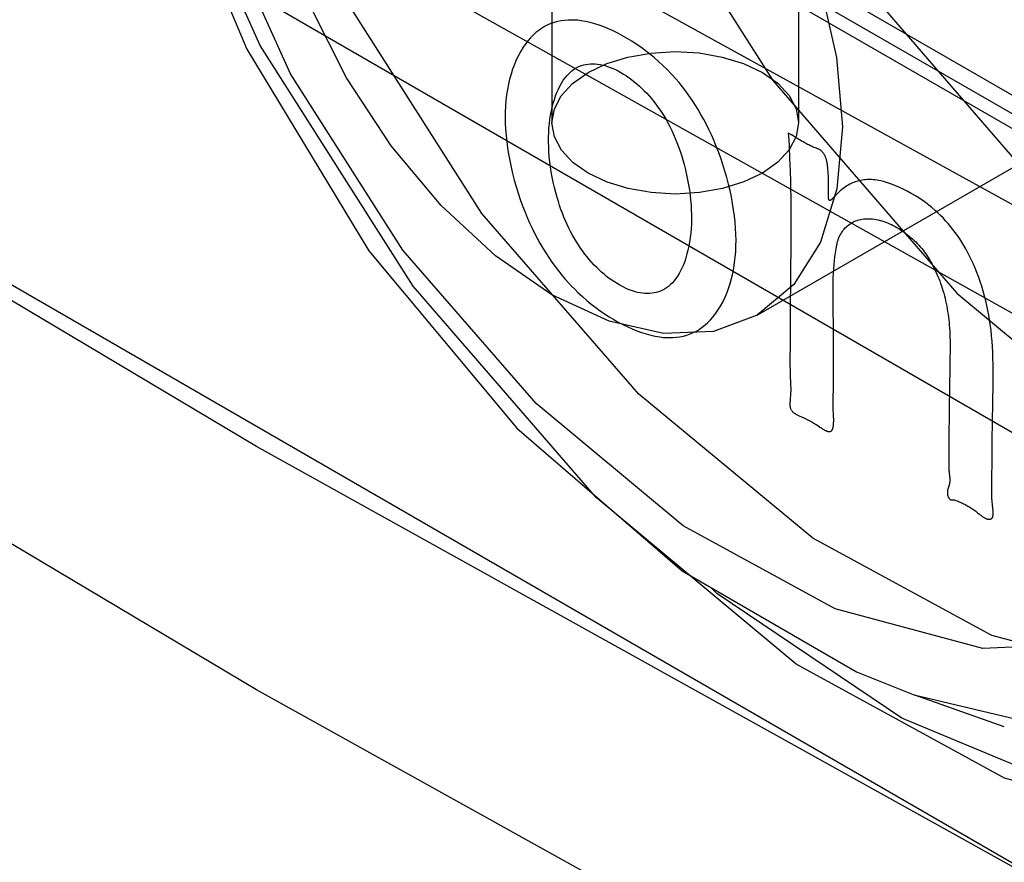
# Paper-space layout '177R0354_4_4' of a CAD drawing. Units: millimetres. Extents: x 0 to 864, y 0 to 559.
# Drawn here: x 299 to 299, y 156 to 157 of the extents above; entities that cross this region are included whole.
import ezdxf

# ---------------------------------------------------------------- set-up
doc = ezdxf.new("R2010")
doc.units = ezdxf.units.MM
doc.header["$LTSCALE"] = 47.498
doc.layers.get('0').update_dxf_attribs({"linetype": 'CONTINUOUS'})

psp = doc.layouts.new('177R0354_4_4')

# ---------------------------------------------------------------- linework, layer by layer
at = {"color": 6, "linetype": 'CONTINUOUS'}
for p, q in [((302.68712, 154.8294), (295.90943, 158.74241)), ((295.98367, 158.71334), (302.76137, 154.80032)), ((295.98367, 158.68884), (302.76137, 154.77583)), ((295.52759, 158.41633), (302.30528, 154.50332)), ((299.1672, 156.60727), (300.22786, 157.21963)), ((299.01735, 157.04492), (299.01735, 156.74764)), ((299.19735, 157.04311), (299.19735, 156.74764))]:
    psp.add_line(p, q, dxfattribs=at)
at = {"color": 40, "linetype": 'CONTINUOUS'}
for p, q in [((299.19212, 156.7388), (299.18988, 156.74014)), ((299.1954, 156.73683), (299.19212, 156.7388)), ((299.19753, 156.73555), (299.1954, 156.73683)), ((299.19041, 156.7306), (299.19084, 156.72148)), ((299.19084, 156.72148), (299.19116, 156.71277)), ((299.21927, 156.69286), (299.21929, 156.70014)), ((299.21929, 156.70014), (299.21928, 156.70289)), ((299.19163, 156.69395), (299.19174, 156.68404)), ((299.19174, 156.68404), (299.19178, 156.67471)), ((299.19178, 156.67471), (299.19174, 156.66167)), ((299.19174, 156.66167), (299.19152, 156.63513)), ((299.19152, 156.63513), (299.19128, 156.6103)), ((299.22286, 156.59456), (299.22258, 156.61634)), ((299.19128, 156.6103), (299.19119, 156.58466)), ((299.19119, 156.58466), (299.19111, 156.57568)), ((299.30763, 156.55779), (299.30733, 156.536)), ((299.33931, 156.54606), (299.33945, 156.55421)), ((299.33886, 156.52681), (299.33931, 156.54606)), ((299.30733, 156.536), (299.30714, 156.51853)), ((299.33871, 156.51851), (299.33886, 156.52681)), ((299.30714, 156.51853), (299.30711, 156.51189)), ((299.30711, 156.51189), (299.30711, 156.50731)), ((299.30711, 156.50731), (299.30713, 156.50515)), ((299.30713, 156.50515), (299.30716, 156.50305)), ((299.33901, 156.46866), (299.33871, 156.47144))]:
    psp.add_line(p, q, dxfattribs=at)
at = {"color": 7, "linetype": 'CONTINUOUS'}
for p, q in [((299.43073, 156.36862), (299.332, 156.36397)), ((299.2396, 156.34681), (299.2822, 156.32981)), ((299.34757, 156.30663), (299.2822, 156.32978)), ((299.4084, 156.25644), (299.27288, 156.31299))]:
    psp.add_line(p, q, dxfattribs=at)
at = {"color": 6, "linetype": 'CONTINUOUS'}
for points in [[(296.19532, 158.64774), (297.48424, 157.79143), (298.8424, 156.96988), (300.26655, 156.1851), (301.7532, 155.43897)], [(302.0454, 154.83095), (300.93046, 155.36915), (299.84873, 155.92948), (298.80154, 156.51127), (297.79015, 157.1138), (296.8158, 157.73635), (295.78748, 158.44388)], [(302.0454, 154.65336), (300.93046, 155.19156), (299.84873, 155.75189), (298.80154, 156.33368), (297.79015, 156.93622), (296.8158, 157.55876), (295.78748, 158.26629)], [(299.04372, 156.78438), (299.05729, 156.79082), (299.07277, 156.79561), (299.08957, 156.79858), (299.10735, 156.7996), (299.12484, 156.79861), (299.14165, 156.79568), (299.15716, 156.79092), (299.17099, 156.78438), (299.18214, 156.77655), (299.19044, 156.76761), (299.19558, 156.75791), (299.19735, 156.74764), (299.19564, 156.73755), (299.19056, 156.72784), (299.18232, 156.71889), (299.17099, 156.7109)], [(299.17099, 156.7109), (299.15742, 156.70446), (299.14194, 156.69967), (299.12514, 156.69671), (299.10736, 156.69568), (299.08987, 156.69667), (299.07306, 156.6996), (299.05755, 156.70436), (299.04372, 156.7109), (299.03257, 156.71874), (299.02427, 156.72767), (299.01913, 156.73737), (299.01735, 156.74764), (299.01907, 156.75773), (299.02415, 156.76744), (299.03239, 156.7764), (299.04372, 156.78438)]]:
    psp.add_lwpolyline(points, dxfattribs=at)
at = {"color": 7, "linetype": 'CONTINUOUS'}
for points in [[(296.20257, 158.57019), (297.04906, 157.99762), (297.92629, 157.44069), (298.83338, 156.89995), (299.76944, 156.37592), (300.73356, 155.86912), (301.74443, 155.37067)], [(296.11009, 158.52675), (297.84463, 157.39276), (299.69971, 156.32175), (301.66797, 155.31798)], [(298.99375, 157.56715), (299.0119, 157.38539), (299.06523, 157.1939), (299.14983, 157.0055), (299.26211, 156.8284), (299.39511, 156.67435), (299.54338, 156.5507), (299.69587, 156.46717), (299.84561, 156.42757), (299.98117, 156.43452), (300.09649, 156.48696), (300.18393, 156.58111), (300.23927, 156.71302), (300.25814, 156.87438)], [(298.90934, 157.51791), (298.9274, 157.33684), (298.98049, 157.14601), (299.06602, 156.95572), (299.17862, 156.77851), (299.31305, 156.62328), (299.46034, 156.50072), (299.61368, 156.41672), (299.76243, 156.3771), (299.89944, 156.38366), (300.01511, 156.43585), (300.10351, 156.53085), (300.15861, 156.66237), (300.17738, 156.82313)], [(299.90707, 156.67243), (299.88845, 156.51287), (299.83379, 156.38236), (299.7461, 156.28809), (299.63135, 156.23633), (299.49541, 156.22984), (299.34782, 156.26919), (299.19567, 156.35258), (299.04951, 156.47423), (298.91609, 156.62831), (298.80434, 156.80419), (298.71945, 156.99305), (298.66675, 157.18245), (298.64882, 157.36216)], [(299.82372, 156.72226), (299.80757, 156.5848), (299.75999, 156.47187), (299.68422, 156.39068), (299.58423, 156.34554), (299.46719, 156.33962), (299.33859, 156.3734), (299.20789, 156.44443), (299.08073, 156.54965), (298.96619, 156.6814), (298.8692, 156.83358), (298.79621, 156.99562), (298.7506, 157.15925), (298.73514, 157.31403)], [(298.68135, 157.23214), (298.69081, 157.11332), (298.72892, 156.95731), (298.79444, 156.8013), (298.88372, 156.65412), (298.99173, 156.52478), (299.11244, 156.42049), (299.2396, 156.34681)], [(298.80507, 156.98955), (298.80911, 157.03479), (298.82108, 157.07365), (298.84052, 157.10464), (298.8672, 157.12688), (298.8992, 157.13876), (298.93568, 157.14028), (298.97528, 157.1314), (299.01721, 157.11202), (299.05841, 157.08357), (299.09804, 157.04687), (299.1346, 157.00332), (299.16721, 156.95368), (299.19348, 156.90157), (299.21305, 156.84814), (299.22515, 156.79543), (299.22934, 156.7446)], [(299.22934, 156.7446), (299.2253, 156.69936), (299.21333, 156.6605), (299.1939, 156.62951), (299.16721, 156.60727), (299.13521, 156.59539), (299.09873, 156.59387), (299.05914, 156.60275), (299.01721, 156.62212), (298.976, 156.65058), (298.93637, 156.68728), (298.89981, 156.73082), (298.8672, 156.78047), (298.84093, 156.83258), (298.82136, 156.88601), (298.80926, 156.93871), (298.80507, 156.98955)], [(299.11308, 156.45357), (299.00585, 156.54268), (298.90843, 156.6548), (298.82647, 156.78338), (298.76439, 156.92085)], [(299.332, 156.36397), (299.22402, 156.39279), (299.11308, 156.45357)], [(299.65711, 156.43226), (299.58551, 156.35474), (299.49131, 156.31186), (299.38004, 156.3065), (299.28283, 156.32956)], [(299.27288, 156.31299), (299.1378, 156.40416), (299.13338, 156.40836)]]:
    psp.add_lwpolyline(points, dxfattribs=at)
at = {"color": 40, "linetype": 'CONTINUOUS'}
for points in [[(299.06888, 156.81117), (299.06543, 156.81301), (299.06202, 156.81471), (299.05862, 156.81625), (299.05525, 156.81765), (299.05189, 156.81889), (299.04854, 156.81997), (299.04521, 156.82088), (299.0419, 156.82162), (299.03862, 156.82217), (299.0362, 156.82245), (299.03381, 156.82263), (299.03144, 156.82269), (299.02911, 156.82264), (299.0265, 156.82244), (299.02393, 156.82208), (299.02141, 156.82156), (299.01895, 156.82088), (299.01656, 156.82005), (299.01422, 156.81905), (299.01196, 156.8179), (299.00976, 156.81658), (299.00764, 156.8151), (299.00559, 156.81347), (299.00362, 156.81168), (299.00173, 156.80976), (298.99992, 156.80769), (298.9982, 156.80549), (298.99629, 156.80275), (298.9945, 156.79985), (298.99284, 156.79679), (298.99129, 156.79359), (298.98988, 156.79026), (298.9886, 156.7868), (298.98745, 156.78323), (298.98644, 156.77955), (298.98557, 156.77578), (298.98483, 156.77192), (298.98422, 156.76799), (298.98376, 156.76398), (298.98343, 156.75991), (298.98323, 156.75577), (298.98317, 156.75156), (298.98325, 156.74727), (298.98346, 156.74291), (298.9838, 156.73847), (298.98428, 156.73395), (298.98489, 156.72936), (298.98562, 156.72471), (298.98649, 156.72002), (298.98747, 156.71529), (298.98859, 156.71055), (298.98982, 156.70581), (298.99117, 156.70106), (298.99263, 156.69634), (298.99421, 156.69164), (298.9959, 156.68698), (298.99769, 156.68236), (298.99932, 156.67845), (299.00101, 156.67459), (299.00279, 156.67077), (299.00464, 156.66702), (299.00656, 156.66332), (299.00857, 156.65969), (299.01064, 156.65613), (299.01279, 156.65264), (299.01501, 156.64924), (299.0173, 156.64591), (299.01965, 156.64267), (299.02207, 156.63951), (299.02454, 156.63644), (299.02707, 156.63346), (299.02933, 156.63094), (299.03162, 156.62848), (299.03395, 156.6261), (299.03631, 156.6238), (299.03951, 156.62084), (299.04274, 156.61803), (299.04599, 156.61536), (299.04924, 156.61284), (299.05251, 156.61047), (299.05579, 156.60823), (299.05908, 156.60611), (299.06239, 156.60411), (299.06574, 156.60221)], [(299.06574, 156.60221), (299.06919, 156.60038), (299.0726, 156.5987), (299.07599, 156.59717), (299.07937, 156.59579), (299.08273, 156.59457), (299.08608, 156.5935), (299.08942, 156.5926), (299.09273, 156.59187), (299.09601, 156.59133), (299.09843, 156.59105), (299.10083, 156.59088), (299.1032, 156.59083), (299.10553, 156.59088), (299.10815, 156.5911), (299.11073, 156.59146), (299.11325, 156.59198), (299.11572, 156.59266), (299.11812, 156.5935), (299.12046, 156.5945), (299.12274, 156.59566), (299.12494, 156.59698), (299.12708, 156.59846), (299.12913, 156.60009), (299.13111, 156.60187), (299.13302, 156.6038), (299.13484, 156.60587), (299.13658, 156.60807), (299.1385, 156.6108), (299.1403, 156.6137), (299.14198, 156.61676), (299.14353, 156.61996), (299.14496, 156.6233), (299.14625, 156.62675), (299.1474, 156.63032), (299.14842, 156.634), (299.1493, 156.63777), (299.15005, 156.64162), (299.15066, 156.64556), (299.15113, 156.64957), (299.15146, 156.65364), (299.15165, 156.65778), (299.15171, 156.66199), (299.15163, 156.66628), (299.15141, 156.67064), (299.15106, 156.67508), (299.15058, 156.6796), (299.14996, 156.68419), (299.14921, 156.68883), (299.14834, 156.69352), (299.14734, 156.69824), (299.14622, 156.70298), (299.14497, 156.70772), (299.14361, 156.71246), (299.14214, 156.71718), (299.14055, 156.72187), (299.13885, 156.72653), (299.13704, 156.73113), (299.13541, 156.73504), (299.1337, 156.7389), (299.13192, 156.7427), (299.13006, 156.74646), (299.12812, 156.75014), (299.12612, 156.75377), (299.12403, 156.75732), (299.12188, 156.7608), (299.11965, 156.7642), (299.11735, 156.76752), (299.11499, 156.77075), (299.11257, 156.7739), (299.11009, 156.77696), (299.10756, 156.77993), (299.10453, 156.78327), (299.10145, 156.78649), (299.0983, 156.78957), (299.09511, 156.79252), (299.09187, 156.79533), (299.08862, 156.79799), (299.08537, 156.80051), (299.0821, 156.80288), (299.07883, 156.80513), (299.07554, 156.80725), (299.07222, 156.80926), (299.06888, 156.81117)], [(299.0668, 156.62909), (299.06483, 156.63025), (299.06289, 156.63147), (299.06099, 156.63276), (299.05911, 156.63412), (299.05725, 156.63555), (299.0554, 156.63706), (299.05357, 156.63864), (299.05176, 156.64031), (299.04997, 156.64204), (299.04819, 156.64385), (299.04645, 156.64573), (299.04473, 156.64769), (299.04304, 156.64972), (299.04138, 156.65181), (299.03976, 156.65397), (299.03818, 156.65619), (299.03664, 156.65848), (299.03515, 156.66083), (299.0337, 156.66323), (299.0323, 156.6657), (299.03094, 156.66823), (299.02964, 156.67082), (299.02839, 156.67345), (299.0272, 156.67613), (299.02605, 156.67886), (299.02496, 156.68163), (299.02392, 156.68443), (299.02293, 156.68727), (299.022, 156.69015), (299.02111, 156.69306), (299.02008, 156.69675), (299.01913, 156.70047), (299.01827, 156.70422), (299.0175, 156.70799), (299.01683, 156.71175), (299.01625, 156.71549), (299.01576, 156.71921), (299.01538, 156.72289), (299.0151, 156.72652), (299.01492, 156.73009), (299.01483, 156.73361), (299.01485, 156.73707), (299.01495, 156.74046), (299.01516, 156.74378), (299.01545, 156.74702), (299.01584, 156.75019), (299.01632, 156.75328), (299.01688, 156.75628), (299.01754, 156.75919), (299.01827, 156.76201), (299.01909, 156.76473), (299.01999, 156.76734), (299.02096, 156.76984), (299.02202, 156.77223), (299.02314, 156.7745), (299.02434, 156.77665), (299.02562, 156.77866), (299.02697, 156.78054), (299.0281, 156.78194), (299.02928, 156.78325), (299.03051, 156.78446), (299.03179, 156.78557), (299.03312, 156.78657), (299.0345, 156.78747), (299.03593, 156.78826), (299.0374, 156.78894), (299.03892, 156.78951), (299.04048, 156.78997), (299.04208, 156.79033), (299.04372, 156.79057), (299.0454, 156.79071), (299.04711, 156.79075), (299.04885, 156.79067), (299.05062, 156.7905), (299.05241, 156.79022), (299.05422, 156.78984), (299.05606, 156.78936), (299.05792, 156.78879), (299.0598, 156.78811), (299.0617, 156.78734), (299.06364, 156.78646), (299.0656, 156.78548), (299.06761, 156.78438)], [(299.06761, 156.78438), (299.06964, 156.78317), (299.07164, 156.7819), (299.07359, 156.78056), (299.07551, 156.77915), (299.07741, 156.77767), (299.07928, 156.77611), (299.08112, 156.77449), (299.08294, 156.77279), (299.08473, 156.77103), (299.08649, 156.7692), (299.08821, 156.76731), (299.0899, 156.76536), (299.09155, 156.76334), (299.09317, 156.76127), (299.09474, 156.75913), (299.09627, 156.75694), (299.09776, 156.75469), (299.09921, 156.75238), (299.10061, 156.75002), (299.10196, 156.74759), (299.10341, 156.74484), (299.1048, 156.74202), (299.10613, 156.73914), (299.1074, 156.7362), (299.10861, 156.7332), (299.10976, 156.73015), (299.11084, 156.72705), (299.11187, 156.72391), (299.11284, 156.72073), (299.11385, 156.7171), (299.11478, 156.71344), (299.11563, 156.70975), (299.11639, 156.70605), (299.11707, 156.70234), (299.11766, 156.69863), (299.11815, 156.69495), (299.11856, 156.69129), (299.11886, 156.68767), (299.11907, 156.6841), (299.11919, 156.68057), (299.1192, 156.6771), (299.11911, 156.67368), (299.11893, 156.67033), (299.11866, 156.66705), (299.11829, 156.66385), (299.11783, 156.66072), (299.11728, 156.65769), (299.11665, 156.65475), (299.11592, 156.6519), (299.11512, 156.64915), (299.11423, 156.64651), (299.11326, 156.64397), (299.11221, 156.64156), (299.1112, 156.63951), (299.11014, 156.63757), (299.10901, 156.63573), (299.10783, 156.634), (299.10657, 156.63238), (299.10526, 156.63089), (299.10389, 156.62951), (299.10245, 156.62827), (299.10096, 156.62715), (299.09956, 156.62626), (299.09811, 156.62548), (299.09662, 156.62481), (299.09509, 156.62425), (299.09352, 156.6238), (299.09191, 156.62345), (299.09026, 156.62321), (299.08858, 156.62307), (299.08688, 156.62303), (299.08515, 156.6231), (299.0834, 156.62327), (299.08163, 156.62353), (299.07984, 156.62389), (299.07803, 156.62435), (299.07621, 156.6249), (299.07438, 156.62554), (299.07253, 156.62628), (299.07065, 156.62711), (299.06874, 156.62805), (299.0668, 156.62909)], [(299.18988, 156.74014), (299.19016, 156.73532), (299.19041, 156.7306)], [(299.21042, 156.72902), (299.20965, 156.72932), (299.20887, 156.72964), (299.20808, 156.72997), (299.20728, 156.73033), (299.20648, 156.7307), (299.20567, 156.73109), (299.20485, 156.7315), (299.20402, 156.73192), (299.20319, 156.73235), (299.20235, 156.7328), (299.2015, 156.73327), (299.20065, 156.73374), (299.19962, 156.73433), (299.19858, 156.73494), (299.19753, 156.73555)], [(299.21928, 156.70289), (299.21927, 156.70423), (299.21925, 156.70556), (299.21922, 156.70686), (299.21917, 156.70815), (299.21912, 156.70942), (299.21907, 156.71043), (299.21901, 156.71142), (299.21894, 156.71241), (299.21886, 156.71339), (299.21877, 156.71436), (299.21869, 156.71517), (299.2186, 156.71597), (299.21849, 156.71677), (299.2184, 156.71736), (299.21831, 156.71795), (299.2182, 156.71854), (299.21809, 156.71912), (299.21796, 156.71971), (299.21782, 156.72029), (299.21766, 156.72087), (299.21749, 156.72144), (299.21737, 156.72182), (299.21724, 156.72219), (299.2171, 156.72256), (299.21696, 156.72292), (299.21681, 156.72327), (299.21665, 156.72362), (299.21648, 156.72396), (299.21629, 156.7243), (299.2161, 156.72464), (299.21589, 156.72497), (299.21568, 156.7253), (299.21545, 156.72561), (299.21521, 156.72592), (299.21497, 156.72621), (299.21471, 156.72648), (299.21446, 156.72674), (299.2142, 156.72699), (299.21393, 156.72721), (299.21367, 156.72743), (299.2134, 156.72763), (299.21312, 156.72781), (299.21284, 156.72799), (299.21255, 156.72815), (299.21226, 156.72831), (299.21191, 156.72848), (299.21155, 156.72863), (299.21118, 156.72877), (299.21081, 156.7289), (299.21042, 156.72902)], [(299.19116, 156.71277), (299.19141, 156.70446), (299.19153, 156.69912), (299.19163, 156.69395)], [(299.26757, 156.702), (299.26606, 156.7026), (299.26457, 156.70316), (299.26308, 156.70367), (299.26162, 156.70414), (299.26017, 156.70456), (299.25874, 156.70493), (299.25733, 156.70526), (299.25594, 156.70554), (299.25456, 156.70577), (299.2532, 156.70596), (299.25185, 156.70609), (299.25051, 156.70618), (299.24938, 156.70621), (299.24825, 156.70621), (299.24714, 156.70617), (299.24603, 156.70609), (299.24494, 156.70598), (299.24386, 156.70582), (299.2428, 156.70563), (299.24175, 156.70541), (299.24072, 156.70514), (299.23971, 156.70484), (299.23871, 156.70451), (299.23773, 156.70414), (299.23677, 156.70374), (299.23583, 156.70331), (299.23475, 156.70277), (299.2337, 156.70219), (299.23267, 156.70157), (299.23166, 156.70091), (299.23067, 156.70022), (299.2297, 156.69949), (299.22874, 156.69872), (299.2278, 156.69792), (299.22687, 156.69709), (299.22596, 156.69622), (299.22506, 156.69532), (299.22417, 156.69438)], [(299.33945, 156.55421), (299.33949, 156.55864), (299.33951, 156.563), (299.3395, 156.56731), (299.33944, 156.57155), (299.33934, 156.57574), (299.33918, 156.5799), (299.33897, 156.58403), (299.33869, 156.58814), (299.33834, 156.59225), (299.3379, 156.59638), (299.33737, 156.60054), (299.33687, 156.60391), (299.3363, 156.6073), (299.33566, 156.61072), (299.33493, 156.61418), (299.33412, 156.61767), (299.33323, 156.62119), (299.33224, 156.62473), (299.33116, 156.6283), (299.32998, 156.63188), (299.32871, 156.63546), (299.32757, 156.63845), (299.32636, 156.64144), (299.32508, 156.64442), (299.32373, 156.64738), (299.3223, 156.65032), (299.32079, 156.65324), (299.31944, 156.65573), (299.31803, 156.65818), (299.31656, 156.66061), (299.31503, 156.66299), (299.31345, 156.66533), (299.31182, 156.66763), (299.31013, 156.66986), (299.30839, 156.67204), (299.30661, 156.67415), (299.30478, 156.6762), (299.3029, 156.67818), (299.30099, 156.6801), (299.29905, 156.68195), (299.29708, 156.68373), (299.29474, 156.68573), (299.29237, 156.68764), (299.28997, 156.68945), (299.28755, 156.69118), (299.28511, 156.69282), (299.28265, 156.69437), (299.27968, 156.69612), (299.27669, 156.69775), (299.27368, 156.69927), (299.27064, 156.70069), (299.26757, 156.702)], [(299.2232, 156.69334), (299.22305, 156.69318), (299.22298, 156.6931), (299.22291, 156.69303), (299.22286, 156.69297), (299.2228, 156.69291), (299.22275, 156.69285), (299.22269, 156.69279), (299.22262, 156.69272), (299.22255, 156.69265), (299.22248, 156.69257), (299.2224, 156.6925), (299.22232, 156.69242), (299.22224, 156.69234), (299.22216, 156.69226), (299.22202, 156.69213), (299.22188, 156.692), (299.22173, 156.69186), (299.22159, 156.69174), (299.22152, 156.69167), (299.22145, 156.69161), (299.22138, 156.69155), (299.22131, 156.6915), (299.22125, 156.69144), (299.22118, 156.69139), (299.22111, 156.69133), (299.22104, 156.69129), (299.22097, 156.69124), (299.2209, 156.69119), (299.22082, 156.69115), (299.22074, 156.69111), (299.22065, 156.69108), (299.22057, 156.69104), (299.2205, 156.69103), (299.22044, 156.69101), (299.22038, 156.691), (299.22034, 156.69099), (299.22029, 156.69099), (299.22024, 156.69098), (299.2202, 156.69098), (299.22015, 156.69099), (299.22011, 156.69099), (299.22006, 156.691), (299.22002, 156.69101), (299.21998, 156.69103), (299.21994, 156.69104), (299.2199, 156.69106), (299.21987, 156.69108), (299.21982, 156.69112), (299.21978, 156.69115), (299.21974, 156.69118), (299.2197, 156.69122), (299.21966, 156.69126), (299.21963, 156.69131), (299.2196, 156.69135), (299.21957, 156.6914), (299.21954, 156.69145), (299.21952, 156.6915), (299.21949, 156.69156), (299.21947, 156.69162), (299.21945, 156.69166), (299.21944, 156.69171), (299.21942, 156.69176), (299.21941, 156.69181), (299.21939, 156.69186), (299.21938, 156.69191), (299.21936, 156.69197), (299.21935, 156.69203), (299.21934, 156.69208), (299.21932, 156.69215), (299.21931, 156.69221), (299.2193, 156.69227), (299.21929, 156.69234), (299.21928, 156.69241), (299.21928, 156.69248), (299.21927, 156.69255), (299.21927, 156.69262), (299.21927, 156.6927), (299.21927, 156.69278), (299.21927, 156.69286)], [(299.22417, 156.69438), (299.22409, 156.6943), (299.224, 156.69422), (299.22392, 156.69413), (299.22384, 156.69404), (299.22376, 156.69396), (299.22368, 156.69387), (299.2236, 156.69379), (299.22354, 156.69372), (299.2232, 156.69334)], [(299.22526, 156.65838), (299.22554, 156.65967), (299.22587, 156.6609), (299.22624, 156.66209), (299.22665, 156.66323), (299.22711, 156.66433), (299.22761, 156.66539), (299.22814, 156.66641), (299.22873, 156.6674), (299.22935, 156.66835), (299.23002, 156.66926), (299.23073, 156.67013), (299.23149, 156.67097), (299.23229, 156.67176), (299.23314, 156.67252), (299.23404, 156.67323), (299.23497, 156.67389), (299.23594, 156.6745), (299.23695, 156.67507), (299.23799, 156.67557), (299.23907, 156.67603), (299.24018, 156.67643), (299.24132, 156.67677), (299.24249, 156.67706), (299.24369, 156.67729), (299.24492, 156.67746), (299.24617, 156.67758), (299.24745, 156.67764), (299.24875, 156.67764), (299.25007, 156.67758), (299.25141, 156.67746), (299.25277, 156.67728), (299.25413, 156.67704), (299.25551, 156.67675), (299.2569, 156.67641), (299.25828, 156.67601), (299.25966, 156.67556), (299.26104, 156.67507), (299.26241, 156.67454), (299.26377, 156.67395), (299.26513, 156.67333), (299.26648, 156.67266), (299.26782, 156.67195), (299.26916, 156.6712), (299.27049, 156.67041), (299.27181, 156.66958), (299.27312, 156.66871), (299.27441, 156.66781), (299.27569, 156.66688), (299.27694, 156.66591), (299.27818, 156.66492), (299.27939, 156.66389), (299.28058, 156.66284), (299.28176, 156.66176), (299.28291, 156.66065), (299.28404, 156.65951), (299.28515, 156.65834), (299.28625, 156.65714), (299.28732, 156.6559), (299.28839, 156.65462), (299.28943, 156.6533)], [(299.22258, 156.61634), (299.22256, 156.61998), (299.22255, 156.6236), (299.22258, 156.62722), (299.22264, 156.63081), (299.22274, 156.63439), (299.22289, 156.63793), (299.22307, 156.64095), (299.2233, 156.64394), (299.22357, 156.6469), (299.2239, 156.64982), (299.22429, 156.65272), (299.22474, 156.65557), (299.22526, 156.65838)], [(299.28943, 156.6533), (299.29034, 156.65196), (299.29123, 156.6506), (299.2921, 156.64922), (299.29296, 156.64781), (299.2938, 156.64637), (299.29462, 156.64491), (299.29542, 156.64342), (299.2962, 156.6419), (299.29696, 156.64035), (299.2977, 156.63878), (299.29842, 156.63717), (299.29912, 156.63554), (299.2998, 156.63388), (299.30045, 156.63219), (299.30108, 156.63047), (299.30168, 156.62872), (299.30226, 156.62694), (299.30281, 156.62514), (299.30334, 156.62331), (299.30384, 156.62145), (299.30431, 156.61957), (299.30475, 156.61767), (299.30516, 156.61575), (299.30555, 156.6138), (299.3059, 156.61183), (299.30623, 156.60985), (299.30653, 156.60785), (299.30679, 156.60584), (299.30703, 156.60383), (299.30725, 156.60181), (299.30743, 156.59979), (299.30759, 156.59778), (299.30774, 156.59549), (299.30785, 156.5932), (299.30794, 156.59091), (299.30799, 156.58863), (299.30802, 156.58634), (299.30802, 156.58405), (299.30799, 156.58175)], [(299.22279, 156.55186), (299.22289, 156.55891), (299.22295, 156.56599), (299.22297, 156.57309), (299.22294, 156.58379), (299.22286, 156.59456)], [(299.30799, 156.58175), (299.3079, 156.5753), (299.3078, 156.56916)], [(299.19111, 156.57568), (299.19111, 156.5729), (299.19112, 156.57022), (299.19116, 156.56763), (299.19123, 156.56511), (299.19133, 156.56269)], [(299.19133, 156.56269), (299.19153, 156.55811), (299.1916, 156.55597), (299.19163, 156.55393), (299.19163, 156.552), (299.19158, 156.55018), (299.19149, 156.54845), (299.19136, 156.54679), (299.19113, 156.54441)], [(299.3078, 156.56916), (299.30776, 156.56621), (299.30763, 156.55779)], [(299.22267, 156.54508), (299.22271, 156.5478), (299.22274, 156.54915), (299.22279, 156.55186)], [(299.19113, 156.54441), (299.19107, 156.54365), (299.19104, 156.5429), (299.19103, 156.54213), (299.19106, 156.54133), (299.19115, 156.54052), (299.19131, 156.53972), (299.19155, 156.53896), (299.19171, 156.53859), (299.1919, 156.53822), (299.19212, 156.53785), (299.19238, 156.5375), (299.19266, 156.53716), (299.19296, 156.53684), (299.19327, 156.53655), (299.19359, 156.53629), (299.19425, 156.53582), (299.19494, 156.53538), (299.19566, 156.53497), (299.1964, 156.53458), (299.19792, 156.53383), (299.20124, 156.53227)], [(299.2229, 156.53442), (299.22279, 156.53628), (299.22275, 156.53723), (299.22271, 156.53817), (299.22269, 156.5391), (299.22267, 156.54003), (299.22266, 156.54096), (299.22265, 156.54188), (299.22265, 156.5428), (299.22265, 156.54371), (299.22267, 156.54508)], [(299.213, 156.52549), (299.21355, 156.52513), (299.21409, 156.52478), (299.21464, 156.52444), (299.21518, 156.52411), (299.21572, 156.52379), (299.21612, 156.52356), (299.21652, 156.52335), (299.21691, 156.52314), (299.2173, 156.52295), (299.21756, 156.52284), (299.21781, 156.52273), (299.21807, 156.52263), (299.21833, 156.52253), (299.21858, 156.52245), (299.21882, 156.52238), (299.21907, 156.52232), (299.2193, 156.52228), (299.21953, 156.52225), (299.21975, 156.52223), (299.21997, 156.52223), (299.22018, 156.52225), (299.22038, 156.52228), (299.22057, 156.52233), (299.22076, 156.5224), (299.22094, 156.52249), (299.22111, 156.5226), (299.22128, 156.52272), (299.22143, 156.52286), (299.22158, 156.52302), (299.22171, 156.52319), (299.22184, 156.52338), (299.22195, 156.52357), (299.22206, 156.52378), (299.22218, 156.52404), (299.22229, 156.52432), (299.22239, 156.52461), (299.22248, 156.52492), (299.22256, 156.52524), (299.22265, 156.52565), (299.22273, 156.52608), (299.2228, 156.52653), (299.22286, 156.52698), (299.22291, 156.52745), (299.22295, 156.52792), (299.22298, 156.5284), (299.223, 156.52889), (299.22302, 156.52956), (299.22303, 156.53024), (299.22303, 156.53094), (299.22301, 156.53179), (299.22298, 156.53265), (299.22295, 156.53353), (299.2229, 156.53442)], [(299.20124, 156.53227), (299.20306, 156.53139), (299.20501, 156.53039), (299.20708, 156.52926)], [(299.20708, 156.52926), (299.20772, 156.52889), (299.20835, 156.52851), (299.20897, 156.52813), (299.20958, 156.52774), (299.21017, 156.52735)], [(299.21017, 156.52735), (299.21133, 156.52659), (299.213, 156.52549)], [(299.3385, 156.47444), (299.33866, 156.51422), (299.33871, 156.51851)], [(299.30716, 156.50305), (299.30721, 156.50006), (299.30721, 156.49909), (299.30719, 156.49814), (299.30715, 156.49723), (299.30711, 156.49635), (299.3071, 156.49547), (299.30712, 156.49458), (299.30717, 156.49367), (299.30725, 156.49277), (299.30736, 156.49188)], [(299.30736, 156.49188), (299.30757, 156.49015), (299.30766, 156.48929), (299.30773, 156.48848), (299.30778, 156.48768), (299.3078, 156.48691), (299.30779, 156.48618), (299.30774, 156.48548), (299.30766, 156.48482), (299.30754, 156.48419), (299.30739, 156.4836), (299.30723, 156.48304), (299.30656, 156.48094)], [(299.30656, 156.48094), (299.30641, 156.48042), (299.30628, 156.4799), (299.30617, 156.47937), (299.3061, 156.47882), (299.30606, 156.47827), (299.30606, 156.47771), (299.30608, 156.47714), (299.30614, 156.47658), (299.30622, 156.47601), (299.30635, 156.47543), (299.30652, 156.47487), (299.30672, 156.47434), (299.30685, 156.47408), (299.30699, 156.47382), (299.30715, 156.47357), (299.30733, 156.47333), (299.30752, 156.47312), (299.30771, 156.47293), (299.30791, 156.47278), (299.3081, 156.47266), (299.3083, 156.47256), (299.30849, 156.47249), (299.30889, 156.47238), (299.30929, 156.47234), (299.30968, 156.47232), (299.31007, 156.47232)], [(299.31007, 156.47232), (299.31088, 156.47233), (299.31131, 156.47233)], [(299.31131, 156.47233), (299.31215, 156.47201), (299.31299, 156.47169), (299.31381, 156.47136), (299.31463, 156.47102), (299.31544, 156.47067), (299.31625, 156.47031), (299.31705, 156.46994), (299.31784, 156.46956), (299.31863, 156.46917), (299.31941, 156.46876), (299.32017, 156.46835), (299.32093, 156.46793), (299.32168, 156.46749), (299.32243, 156.46705), (299.32316, 156.46659), (299.32389, 156.46612), (299.32461, 156.46564), (299.32532, 156.46514), (299.32603, 156.46463), (299.32672, 156.46411), (299.32741, 156.46358), (299.32808, 156.46304), (299.3294, 156.46199)], [(299.33871, 156.47144), (299.33864, 156.47222), (299.33859, 156.47268), (299.33857, 156.47299), (299.33854, 156.4733), (299.33852, 156.4736), (299.33851, 156.47388), (299.3385, 156.47416), (299.3385, 156.47444)], [(299.3294, 156.46199), (299.32993, 156.46157), (299.33045, 156.46116), (299.33097, 156.46077), (299.33149, 156.46039), (299.332, 156.46003), (299.33242, 156.45975), (299.33283, 156.45949), (299.33324, 156.45925), (299.33364, 156.45903), (299.33403, 156.45884), (299.33441, 156.45867), (299.3347, 156.45856), (299.33498, 156.45847), (299.33526, 156.45839), (299.33554, 156.45833), (299.33581, 156.45828), (299.33608, 156.45825), (299.33634, 156.45824), (299.33661, 156.45824), (299.33686, 156.45826), (299.33712, 156.4583), (299.33737, 156.45836), (299.33761, 156.45843), (299.33785, 156.45853), (299.33809, 156.45864), (299.33832, 156.45877), (299.33854, 156.45891)], [(299.33854, 156.45891), (299.33863, 156.45898), (299.33871, 156.45905), (299.33878, 156.45914), (299.33884, 156.45923), (299.3389, 156.45933), (299.33896, 156.45944), (299.33901, 156.45955), (299.33906, 156.45967), (299.3391, 156.4598), (299.33916, 156.45999), (299.33921, 156.4602), (299.33926, 156.46041), (299.33929, 156.46063), (299.33933, 156.46086), (299.33935, 156.4611), (299.33938, 156.46142), (299.3394, 156.46175), (299.33941, 156.46209), (299.33942, 156.4625), (299.33942, 156.46293), (299.33942, 156.46336), (299.3394, 156.4638), (299.33938, 156.46424), (299.33935, 156.46479), (299.33932, 156.46535), (299.33927, 156.4659), (299.33923, 156.46646), (299.33916, 156.46719), (299.33909, 156.46793), (299.33901, 156.46866)]]:
    psp.add_lwpolyline(points, dxfattribs=at)

doc.saveas('drawing.dxf')
